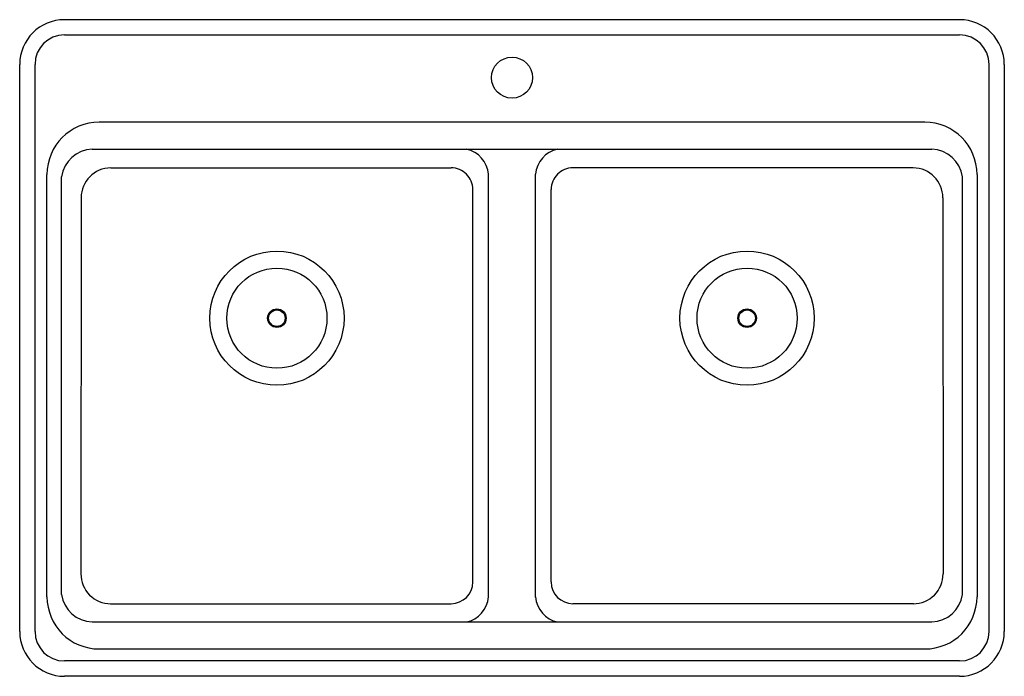
# Model space of a CAD drawing. Units: inches. Extents: x 3796 to 3829, y 123.9 to 145.9.
import ezdxf

# ---------------------------------------------------------------- set-up
doc = ezdxf.new("R2010")
doc.units = ezdxf.units.IN
doc.header["$LTSCALE"] = 0.64311
doc.header["$MEASUREMENT"] = 0
doc.header["$PDSIZE"] = 0.3125
doc.layers.get('0').update_dxf_attribs({"color": 255, "linetype": 'CONTINUOUS'})
doc.layers.get('Defpoints').update_dxf_attribs({"linetype": 'CONTINUOUS'})
doc.styles.get("Standard").update_dxf_attribs({"font": 'txt', "width": 0.8})

msp = doc.modelspace()

# ---------------------------------------------------------------- linework, layer by layer
for p, q in [((3827.485, 145.933), (3797.485, 145.933)), ((3827.485, 145.419), (3797.485, 145.419)), ((3795.985, 125.433), (3795.985, 144.433)), ((3796.498, 125.433), (3796.498, 144.433)), ((3828.471, 144.433), (3828.471, 125.433)), ((3828.985, 144.433), (3828.985, 125.433)), ((3826.32, 142.498), (3798.65, 142.498)), ((3798.418, 141.592), (3826.552, 141.592)), ((3799.039, 140.964), (3810.445, 140.969)), ((3825.93, 140.964), (3814.525, 140.969)), ((3796.9, 126.598), (3796.9, 140.748)), ((3797.388, 126.672), (3797.388, 140.673)), ((3811.7, 126.589), (3811.7, 140.756)), ((3813.27, 126.589), (3813.27, 140.756)), ((3827.582, 126.672), (3827.582, 140.673)), ((3828.07, 140.748), (3828.07, 126.598)), ((3798.043, 139.968), (3798.036, 127.362)), ((3811.173, 127.093), (3811.173, 140.241)), ((3813.797, 127.093), (3813.797, 140.241)), ((3826.927, 139.968), (3826.933, 127.362)), ((3799.033, 126.365), (3810.445, 126.365)), ((3825.937, 126.365), (3814.525, 126.365)), ((3798.418, 125.753), (3826.552, 125.753)), ((3826.32, 124.847), (3798.65, 124.847)), ((3827.485, 124.446), (3797.485, 124.446)), ((3827.485, 123.933), (3797.485, 123.933))]:
    msp.add_line(p, q)
for centre, radius in [((3812.485, 143.992), 0.688), ((3804.605, 135.932), 2.25), ((3820.365, 135.932), 2.25), ((3804.605, 135.932), 1.678), ((3820.365, 135.932), 1.678), ((3804.605, 135.932), 0.31), ((3804.605, 135.932), 0.276), ((3820.365, 135.932), 0.31), ((3820.365, 135.932), 0.276)]:
    msp.add_circle(centre, radius)
for centre, radius, start, end in [((3797.485, 144.433), 1.5, 90, 180), ((3827.485, 144.433), 1.5, 360, 90), ((3797.485, 144.433), 0.987, 90, 180), ((3827.485, 144.433), 0.987, 0, 90), ((3798.65, 140.748), 1.75, 90, 180), ((3826.32, 140.748), 1.75, 0, 90), ((3798.451, 140.518), 1.075, 91.8063, 171.6991), ((3810.766, 140.673), 0.937, 5.034, 78.5236), ((3814.204, 140.673), 0.937, 101.4764, 174.966), ((3826.518, 140.518), 1.075, 8.3009, 88.1937), ((3799.04, 139.968), 0.997, 90.0229, 179.9691), ((3810.445, 140.241), 0.728, 0, 90.0229), ((3814.525, 140.241), 0.728, 89.9771, 180), ((3825.93, 139.968), 0.997, 0.0309, 89.9771), ((3799.033, 127.361), 0.997, 179.9691, 270), ((3810.445, 127.093), 0.728, 270, 0), ((3814.525, 127.093), 0.728, 180, 270), ((3825.937, 127.361), 0.997, 270, 0.0309), ((3798.65, 126.598), 1.75, 180, 270), ((3798.451, 126.827), 1.075, 188.3042, 268.1923), ((3810.766, 126.672), 0.937, 281.4764, 354.966), ((3814.204, 126.672), 0.937, 185.034, 258.5236), ((3826.32, 126.598), 1.75, 270, 0), ((3826.518, 126.827), 1.075, 271.8077, 351.6958), ((3797.485, 125.433), 1.5, 180, 270), ((3797.485, 125.433), 0.987, 180, 270), ((3827.485, 125.433), 1.5, 270, 0), ((3827.485, 125.433), 0.987, 270, 0)]:
    msp.add_arc(centre, radius, start, end)
at = {"layer": 'Defpoints'}
msp.add_point((3812.485, 143.992), dxfattribs=at)

# ---------------------------------------------------------------- texts
for tag, p, s in [('MODELNUMBER', (3812.476, 134.937), 'K-8679-1A2'), ('TRADENAME', (3812.476, 134.935), 'RIVERBY'), ('PRODUCT', (3812.476, 134.934), 'KITCHEN SINK')]:
    msp.add_attdef(tag, p, s, height=0.001, dxfattribs=at)

doc.saveas('drawing.dxf')
